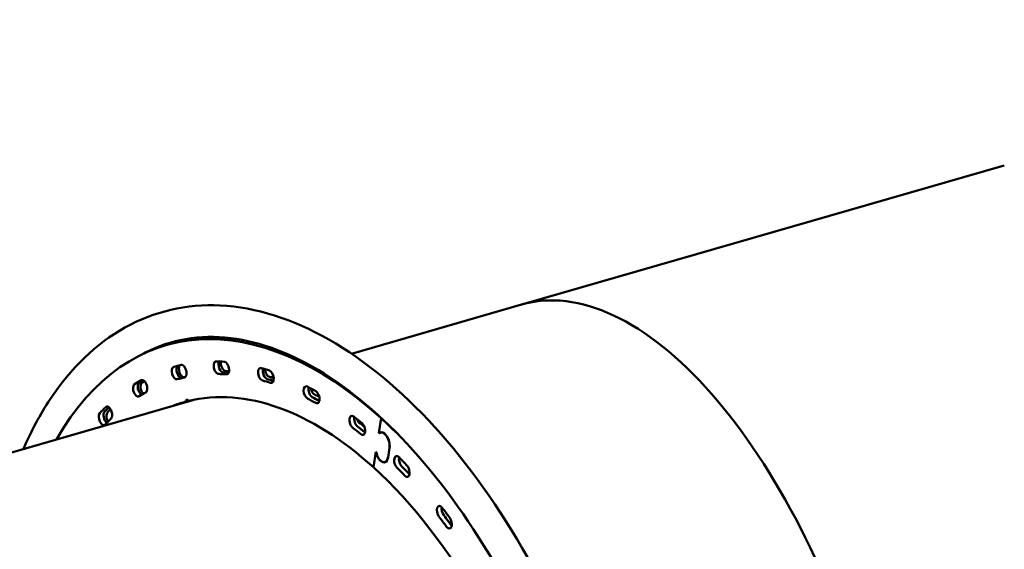
# Model space of a CAD drawing. Units: millimetres. Extents: x -85 to 77358, y 4 to 19507.
# Drawn here: x 18114 to 18950, y 15682 to 16132 of the extents above; entities that cross this region are included whole.
import ezdxf

# ---------------------------------------------------------------- set-up
doc = ezdxf.new("R2010")
doc.units = ezdxf.units.MM
doc.layers.add('MD_Visible', color=7, linetype='Continuous', lineweight=50)
doc.styles.get("Standard").update_dxf_attribs({"font": 'Square-721-BT.ttf'})
doc.dimstyles.new('asd', dxfattribs={"dimtxt": 300, "dimasz": 150, "dimexe": 1.25, "dimexo": 0.625, "dimgap": 80, "dimtad": 1, "dimdec": 0, "dimlfac": 0.1, "dimrnd": 5, "dimtxsty": 'Standard', "dimcen": 0, "dimse1": 1, "dimse2": 1, "dimclre": 6, "dimadec": 0, "dimazin": 0, "dimtfac": 1, "dimtdec": 0, "dimtix": 1, "dimtmove": 2, "dimatfit": 3, "dimfxl": 1, "dimarcsym": 0})

# ---------------------------------------------------------------- blocks, each defined once
blk = doc.blocks.new('*D19')
at = {"color": 0, "lineweight": -2, "transparency": 16777216}
blk.add_line((1349.95, 18725.97), (22137.22, 18725.97), dxfattribs=at)
at = {"color": 0, "transparency": 16777216}
for points in [[(1349.95, 18792.63), (1349.95, 18659.3), (949.95, 18725.97)], [(22137.22, 18792.63), (22137.22, 18659.3), (22537.22, 18725.97)]]:
    blk.add_solid(points, dxfattribs=at)
at = {"layer": 'Defpoints', "color": 0, "transparency": 16777216}
for p in [(22537.22, 18725.97), (22537.22, 16237.98), (949.95, 6410.67)]:
    blk.add_point(p, dxfattribs=at)
at = {"color": 0, "transparency": 16777216, "insert": (11743.59, 19113.62), "char_height": 600, "attachment_point": 5}
blk.add_mtext('2160', dxfattribs=at)
blk = doc.blocks.new('*D20')
at = {"color": 0, "lineweight": -2, "transparency": 16777216}
blk.add_line((696.87, 18223.2), (696.87, 410.58), dxfattribs=at)
at = {"color": 0, "transparency": 16777216}
for points in [[(630.2, 18223.2), (763.53, 18223.2), (696.87, 18623.2)], [(630.2, 410.58), (763.53, 410.58), (696.87, 10.58)]]:
    blk.add_solid(points, dxfattribs=at)
at = {"layer": 'Defpoints', "color": 0, "transparency": 16777216}
for p in [(13182.25, 18623.2), (696.87, 10.58), (19022.35, 10.58)]:
    blk.add_point(p, dxfattribs=at)
at = {"color": 0, "transparency": 16777216, "insert": (309.21, 9316.89), "char_height": 600, "attachment_point": 5, "rotation": 90}
blk.add_mtext('1860', dxfattribs=at)

msp = doc.modelspace()

# ---------------------------------------------------------------- linework, layer by layer
at = {"layer": 'MD_Visible'}
for p, q in [((18950.4, 16008.38), (18540.3, 15890.16)), ((18395.82, 15848.26), (18540.1, 15890.11)), ((18246.12, 15857.94), (18238.02, 15855.59)), ((18254.61, 15828.65), (18251.54, 15827.75)), ((18327, 15828.3), (18329.43, 15829)), ((18260.85, 15809.01), (15971.61, 15145.13)), ((18255, 15808.93), (18256.56, 15809.32)), ((18255.34, 15807.72), (18255, 15808.93)), ((18256.56, 15809.32), (18256.9, 15808.11)), ((18259.58, 15808.69), (18259.59, 15808.64)), ((18420.86, 15793.53), (18418.92, 15781.2)), ((18420.86, 15793.53), (18421.13, 15793.61)), ((18418.92, 15781.2), (18419.22, 15780.93)), ((18419.22, 15780.93), (18419.71, 15781.07)), ((18420.4, 15781.39), (18421.37, 15781.67)), ((18414.31, 15751.81), (18416.37, 15764.92)), ((18416.64, 15764.49), (18416.34, 15764.76)), ((18416.37, 15764.92), (18416.72, 15764.6)), ((18416.64, 15764.49), (18416.74, 15764.52)), ((18428, 15768.27), (18426.71, 15760.05)), ((18424.01, 15756.27), (18424.99, 15756.55))]:
    msp.add_line(p, q, dxfattribs=at)
for centre, major_axis, ratio, start_param, end_param in [((18650.58, 15508.27), (-110.4, 381.86), 0.474724, -1.580844, 0.000411), ((18367, 15426.02), (124.94, -430.75), 0.536969, 2.888267, 3.141593), ((18371.05, 15427.19), (124.94, -430.75), 0.536969, 3.044602, 3.141593), ((18252.23, 15833.68), (1.53, -5.28), 0.536969, 3.400488, 6.248929), ((18285.83, 15837.64), (1.53, -5.28), 0.536969, 3.678154, 6.121046), ((18287.79, 15838.83), (1.53, -5.28), 0.536969, 3.989943, 6.130009), ((18250.14, 15833.07), (1.53, -5.28), 0.536969, 3.321968, 6.278126), ((18362.95, 15424.84), (116.44, -401.45), 0.536969, 2.951118, 2.979454), ((18367, 15426.02), (116.44, -401.45), 0.536969, 2.96062, 2.979454), ((18323.53, 15832.08), (1.53, -5.28), 0.536969, 3.810748, 5.963967), ((18325.39, 15833.85), (1.53, -5.28), 0.536969, 4.293096, 5.97293), ((18217.32, 15818.47), (1.53, -5.28), 0.536969, 3.293613, 5.771775), ((18367, 15426.02), (119.5, -412.02), 0.536969, 3.276096, 3.293613), ((18219.6, 15818.51), (1.53, -5.28), 0.536969, 3.302576, 5.477905), ((18371.05, 15427.19), (119.5, -412.02), 0.536969, 3.291569, 3.302576), ((18362.95, 15424.84), (116.44, -401.45), 0.536969, 3.108197, 3.136533), ((18367, 15426.02), (116.44, -401.45), 0.536969, 3.123342, 3.136533), ((18362.95, 15424.84), (116.44, -401.45), 0.536969, 2.794038, 2.822374), ((18367, 15426.02), (116.44, -401.45), 0.536969, 2.803001, 2.822374), ((18362.95, 15424.84), (116.44, -401.45), 0.536969, 3.265277, 3.293613), ((18362.3, 15816.53), (1.53, -5.28), 0.536969, 3.884416, 5.806887), ((18364.12, 15818.85), (1.53, -5.28), 0.536969, 4.553113, 5.81585), ((18367, 15426.02), (110.8, -382.01), 0.536969, 3.151467, 3.17705), ((18371.05, 15427.19), (110.8, -382.01), 0.536969, 3.158093, 3.17705), ((18367, 15426.02), (110.73, -381.77), 0.536969, 3.119636, 3.141593), ((18364.98, 15425.43), (110.73, -381.77), 0.536969, 3.119201, 3.12553), ((18362.95, 15424.84), (116.44, -401.45), 0.536969, 2.636958, 2.665295), ((18367, 15426.02), (116.44, -401.45), 0.536969, 2.645921, 2.665295), ((18188.18, 15794.21), (1.53, -5.28), 0.536969, 3.450693, 5.624871), ((18367, 15426.02), (119.5, -412.02), 0.536969, 3.429714, 3.450693), ((18190.7, 15793.72), (1.53, -5.28), 0.536969, 3.459656, 5.156993), ((18371.05, 15427.19), (119.5, -412.02), 0.536969, 3.444955, 3.459656), ((18362.95, 15424.84), (116.44, -401.45), 0.536969, 3.422356, 3.450693), ((18401.18, 15791.35), (1.53, -5.28), 0.536969, 3.923884, 5.649808), ((18403.03, 15794.21), (1.53, -5.28), 0.536969, 4.844159, 5.65877), ((18362.95, 15424.84), (116.44, -401.45), 0.536969, 2.479879, 2.508215), ((18367, 15426.02), (116.44, -401.45), 0.536969, 2.488842, 2.508215), ((18439.22, 15757.18), (1.53, -5.28), 0.536969, 3.936935, 5.492728), ((18362.95, 15424.84), (116.44, -401.45), 0.536969, 2.322799, 2.351135), ((18367, 15426.02), (116.44, -401.45), 0.536969, 2.331762, 2.351135), ((18445.92, 15750.12), (1.53, -5.28), 0.536969, 5.464392, 5.487831), ((18475.48, 15714.86), (1.53, -5.28), 0.536969, 3.936947, 5.335648), ((18362.95, 15424.84), (116.44, -401.45), 0.536969, 2.165719, 2.194056), ((18367, 15426.02), (116.44, -401.45), 0.536969, 2.174682, 2.194056), ((18481.77, 15706.43), (1.53, -5.28), 0.536969, 5.307312, 5.487831)]:
    msp.add_ellipse(centre, major_axis=major_axis, ratio=ratio, start_param=start_param, end_param=end_param, dxfattribs=at)
at = {"layer": 'MD_Visible', "extrusion": (0, 0, -1)}
for centre, major_axis, ratio, start_param, end_param in [((18362.95, 15424.84), (-124.94, 430.75), 0.536969, 5.801656, 7.000544), ((18650.58, 15508.27), (110.39, -381.86), 0.473365, 3.14381, 3.151938), ((18367, 15426.02), (-124.94, 430.75), 0.536969, 0, 0.253326), ((18362.95, 15424.84), (-119.5, 412.02), 0.536969, 0.005059, 0.033395), ((18252.34, 15833.47), (-1.53, 5.28), 0.536969, 0.033395, 3.174988), ((18281.78, 15836.47), (-1.53, 5.28), 0.536969, 3.303731, 6.445324), ((18362.95, 15424.84), (-119.5, 412.02), 0.536969, 0.162139, 0.190475), ((18288.46, 15836.22), (-1.53, 5.28), 0.536969, 0.190475, 3.332068), ((18246.09, 15831.89), (-1.53, 5.28), 0.536969, 3.146652, 6.288244), ((18367, 15426.02), (-116.44, 401.45), 0.536969, 0.162139, 0.180972), ((18371.05, 15427.19), (-116.44, 401.45), 0.536969, 0.153176, 0.165083), ((18319.48, 15830.91), (-1.53, 5.28), 0.536969, 3.460811, 6.602404), ((18362.95, 15424.84), (-119.5, 412.02), 0.536969, 0.319218, 0.347555), ((18326.42, 15828.83), (-1.53, 5.28), 0.536969, 0.347555, 3.489147), ((18213.27, 15817.29), (-1.53, 5.28), 0.536969, 2.989572, 6.131165), ((18362.95, 15424.84), (-119.5, 412.02), 0.536969, 6.131165, 6.159501), ((18367, 15426.02), (-119.5, 412.02), 0.536969, 6.131165, 6.148682), ((18218.94, 15820.66), (-1.53, 5.28), 0.536969, 6.159501, 9.301094), ((18367, 15426.02), (-116.44, 401.45), 0.536969, 0.005059, 0.01825), ((18371.05, 15427.19), (-116.44, 401.45), 0.536969, 0, 0.000058), ((18367, 15426.02), (-116.44, 401.45), 0.536969, 0.319218, 0.341164), ((18371.05, 15427.19), (-116.44, 401.45), 0.536969, 0.310256, 0.325359), ((18328.27, 15830.7), (-1.53, 5.28), 0.536969, 3.269889, 3.480184), ((18362.95, 15424.84), (-110.8, 382.01), 0.536969, 0.022999, 0.717359), ((18358.25, 15815.35), (-1.53, 5.28), 0.536969, 3.617891, 6.759483), ((18362.95, 15424.84), (-119.5, 412.02), 0.536969, 0.476298, 0.504634), ((18371.05, 15427.19), (-116.44, 401.45), 0.536969, 0.467335, 0.483984), ((18365.28, 15811.51), (-1.53, 5.28), 0.536969, 0.504634, 3.646227), ((18362.95, 15424.84), (-110.8, 382.01), 0.536969, 6.247728, 6.298641), ((18367, 15426.02), (-110.8, 382.01), 0.536969, 6.247728, 6.273311), ((18367, 15426.02), (-110.73, 381.77), 0.536969, 0, 0.016063), ((18367, 15426.02), (-116.44, 401.45), 0.536969, 0.476298, 0.500694), ((18367.11, 15813.93), (-1.53, 5.28), 0.536969, 3.218413, 3.637264), ((18184.13, 15793.03), (-1.53, 5.28), 0.536969, 2.832493, 5.974085), ((18362.95, 15424.84), (-119.5, 412.02), 0.536969, 5.974085, 6.002421), ((18367, 15426.02), (-119.5, 412.02), 0.536969, 5.974085, 5.993459), ((18189.08, 15798.1), (-1.53, 5.28), 0.536969, 6.002421, 9.144014), ((18191.55, 15797.7), (-1.53, 5.28), 0.536969, 5.993459, 6.12531), ((18397.13, 15790.18), (-1.53, 5.28), 0.536969, 3.77497, 6.916563), ((18362.95, 15424.84), (-119.5, 412.02), 0.536969, 0.633378, 0.661714), ((18371.05, 15427.19), (-116.44, 401.45), 0.536969, 0.624415, 0.640928), ((18404.08, 15784.66), (-1.53, 5.28), 0.536969, 0.661714, 3.803307), ((18362.95, 15424.84), (-124.94, 430.75), 0.536969, 0.717359, 0.780453), ((18367, 15426.02), (-116.44, 401.45), 0.536969, 0.633378, 0.659947), ((18405.94, 15787.61), (-1.53, 5.28), 0.536969, 3.206237, 3.794344), ((18422.85, 15772.94), (-2.51, 8.64), 0.536969, 6.018779, 8.571341), ((18422.85, 15772.94), (-2.45, 8.45), 0.536969, 6.006679, 8.571341), ((18421.56, 15764.72), (-2.51, 8.64), 0.536969, 2.288155, 4.840717), ((18421.56, 15764.72), (-2.45, 8.45), 0.536969, 2.288155, 4.852817), ((18435.17, 15756.01), (-1.53, 5.28), 0.536969, 3.93205, 7.073643), ((18362.95, 15424.84), (-119.5, 412.02), 0.536969, 0.790457, 0.818794), ((18362.95, 15424.84), (-110.8, 382.01), 0.536969, 0.717359, 1.586252), ((18367, 15426.02), (-116.44, 401.45), 0.536969, 0.790457, 0.818794), ((18441.87, 15748.95), (-1.53, 5.28), 0.536969, 0.818794, 3.960386), ((18443.81, 15752.38), (-1.53, 5.28), 0.536969, 3.22702, 3.951423), ((18471.43, 15713.68), (-1.53, 5.28), 0.536969, 4.08913, 7.230722), ((18362.95, 15424.84), (-119.5, 412.02), 0.536969, 0.947537, 0.975873), ((18367, 15426.02), (-116.44, 401.45), 0.536969, 0.947537, 0.975873), ((18477.72, 15705.26), (-1.53, 5.28), 0.536969, 0.975873, 4.117466), ((18479.79, 15709.12), (-1.53, 5.28), 0.536969, 3.273993, 4.108503)]:
    msp.add_ellipse(centre, major_axis=major_axis, ratio=ratio, start_param=start_param, end_param=end_param, dxfattribs=at)
at = {"layer": 'MD_Visible'}
for points, knots in [([(18631.23, 15122.79), (18642.74, 15160.55), (18649.51, 15203.44), (18653.2, 15295.15), (18650.13, 15343.96), (18634.6, 15442.56), (18622.17, 15492.33), (18589.22, 15587.99), (18568.71, 15633.85), (18521.55, 15717.21), (18494.9, 15754.66), (18437.86, 15817.4), (18407.46, 15842.64), (18345.81, 15877.81), (18314.5, 15887.84), (18255.48, 15890.72), (18227.74, 15884.32), (18178.6, 15856.84), (18157.18, 15836.08), (18131.12, 15796.83), (18123.5, 15782.67), (18116.81, 15767.33)], [3.620089, 3.620089, 3.620089, 3.620089, 3.945569, 3.945569, 4.270355, 4.270355, 4.59411, 4.59411, 4.917673, 4.917673, 5.241923, 5.241923, 5.567386, 5.567386, 5.890524, 5.890524, 6.1967, 6.1967, 6.499488, 6.499488, 6.646603, 6.646603, 6.646603, 6.646603]), ([(18605.5, 15130.63), (18615.84, 15164.56), (18622.25, 15203.63), (18626.3, 15288.15), (18623.91, 15333.59), (18610.44, 15426.25), (18599.34, 15473.44), (18569.49, 15564.64), (18550.76, 15608.63), (18507.67, 15688.78), (18483.33, 15724.94), (18431.77, 15785.71), (18404.57, 15810.35), (18350.34, 15845.99), (18323.37, 15856.93), (18271.49, 15865.04), (18246.77, 15861.69), (18221.66, 15849.96), (18219.09, 15848.65), (18216.56, 15847.24)], [3.620089, 3.620089, 3.620089, 3.620089, 3.93418, 3.93418, 4.249232, 4.249232, 4.565377, 4.565377, 4.881783, 4.881783, 5.197579, 5.197579, 5.512067, 5.512067, 5.827011, 5.827011, 6.156729, 6.156729, 6.194701, 6.194701, 6.194701, 6.194701])]:
    msp.add_open_spline(points, degree=3, knots=knots, dxfattribs=at)

# ---------------------------------------------------------------- dimensions: what is measured, and where the dimension line sits
dim = msp.add_linear_dim(base=(22537.22, 18725.97), p1=(949.95, 6410.67), p2=(22537.22, 16237.98), dimstyle='asd', override={"dimtxt": 600, "dimasz": 400})
dim.commit()
dim.dimension.update_dxf_attribs({"geometry": '*D19', "text_midpoint": (11743.59, 19113.62)})
dim = msp.add_linear_dim(base=(696.87, 10.58), p1=(13182.25, 18623.2), p2=(19022.35, 10.58), angle=90, dimstyle='asd', override={"dimtxt": 600, "dimasz": 400})
dim.commit()
dim.dimension.update_dxf_attribs({"geometry": '*D20', "text_midpoint": (309.21, 9316.89)})

doc.saveas('drawing.dxf')
